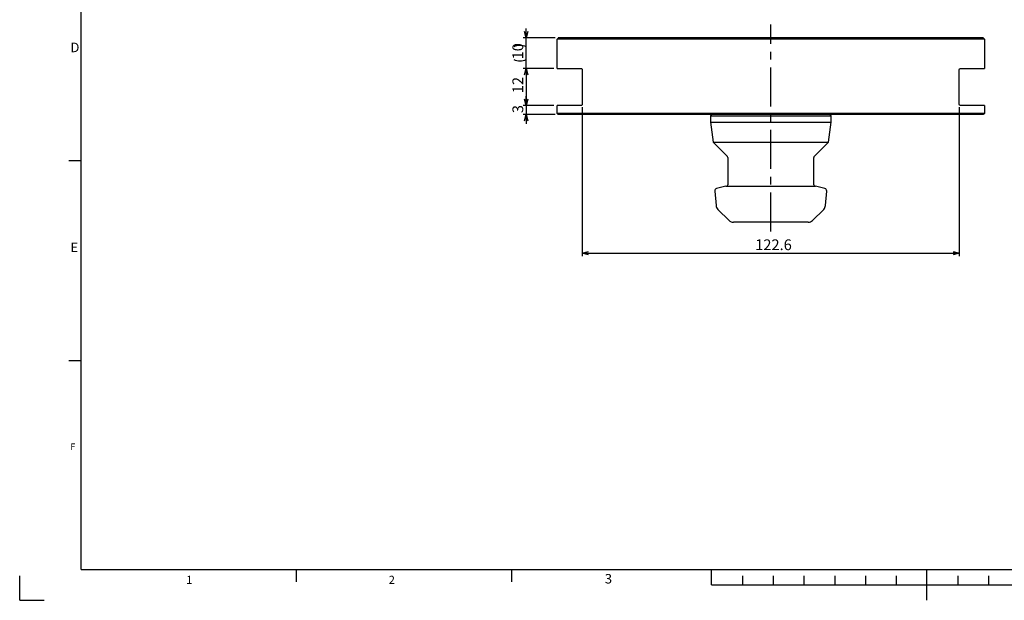
# Model space of a CAD drawing. Extents: x 2 to 594, y 2 to 418.
# Drawn here: x 2 to 322, y 2 to 191 of the extents above; entities that cross this region are included whole.
import ezdxf

# ---------------------------------------------------------------- set-up
doc = ezdxf.new("R2010")
doc.units = 0
doc.linetypes.add('CENTERX2', pattern=[20.32, 12.7, -2.54, 2.54, -2.54])
doc.layers.get('0').update_dxf_attribs({"linetype": 'CONTINUOUS'})
doc.layers.add('ﾚｲﾔｰ1', color=7, linetype='CONTINUOUS')
doc.styles.add('SLDTEXTSTYLE0', font='TXT', dxfattribs={"width": 0.7, "bigfont": 'bigfont'})
doc.dimstyles.new('SLDDIMSTYLE1', dxfattribs={"dimtxt": 3.5, "dimasz": 2, "dimexe": 0, "dimexo": 0.0625, "dimgap": 0.875, "dimtad": 3, "dimdec": 3, "dimrnd": 1e-09, "dimzin": 12, "dimtxsty": 'SLDTEXTSTYLE0', "dimblk1": 'OPEN30', "dimblk2": 'OPEN30', "dimsah": 1, "dimcen": 0.09, "dimazin": 3, "dimtfac": 1, "dimtdec": 3, "dimtofl": 0, "dimtmove": 0, "dimatfit": 3, "dimtolj": 1, "dimtzin": 12})
doc.dimstyles.new('SLDDIMSTYLE3', dxfattribs={"dimtxt": 3.5, "dimasz": 2, "dimexe": 0, "dimexo": 0.0625, "dimgap": 0.875, "dimtad": 3, "dimdec": 3, "dimrnd": 1e-09, "dimzin": 12, "dimtxsty": 'SLDTEXTSTYLE0', "dimblk1": 'OPEN30', "dimblk2": 'OPEN30', "dimsah": 1, "dimcen": 0.09, "dimazin": 3, "dimtfac": 1, "dimtdec": 3, "dimtmove": 0, "dimatfit": 3, "dimtolj": 1, "dimtzin": 12})

# ---------------------------------------------------------------- blocks, each defined once
blk = doc.blocks.new('_OPEN30')
at = {"color": 0, "linetype": 'BYBLOCK'}
for p, q in [((-1, 0.267949), (0, 0)), ((0, 0), (-1, -0.267949)), ((0, 0), (-1, 0))]:
    blk.add_line(p, q, dxfattribs=at)
blk = doc.blocks.new('_D_2')
at = {"color": 7, "linetype": 'CONTINUOUS'}
for p, q in [((184.93, 162.36), (184.93, 113.88)), ((307.53, 162.36), (307.53, 113.88)), ((184.93, 114.88), (307.53, 114.88))]:
    blk.add_line(p, q, dxfattribs=at)
at = {"color": 7, "linetype": 'CONTINUOUS', "xscale": 2, "yscale": 2, "rotation": 180.0000000000004}
blk.add_blockref('_OPEN30', (184.93, 114.88), dxfattribs=at)
at = {"color": 7, "linetype": 'CONTINUOUS', "xscale": 2, "yscale": 2}
blk.add_blockref('_OPEN30', (307.53, 114.88), dxfattribs=at)
at = {"color": 7, "linetype": 'CONTINUOUS', "insert": (241.14, 119.39), "char_height": 3.5, "attachment_point": 1, "style": 'SLDTEXTSTYLE0'}
blk.add_mtext('122.6', dxfattribs=at)
blk = doc.blocks.new('_D_3')
at = {"color": 7, "linetype": 'CONTINUOUS'}
for p, q in [((166.73, 162.96), (166.73, 165.96)), ((175.73, 162.96), (165.73, 162.96)), ((166.73, 162.96), (166.73, 159.96)), ((176.13, 159.96), (165.73, 159.96)), ((166.73, 159.96), (166.73, 156.96))]:
    blk.add_line(p, q, dxfattribs=at)
at = {"color": 7, "linetype": 'CONTINUOUS', "xscale": 2, "yscale": 2}
for p, rotation in [((166.73, 162.96), 270.0000000000004), ((166.73, 159.96), 90.0000000000004)]:
    blk.add_blockref('_OPEN30', p, dxfattribs=dict(at, rotation=rotation))
at = {"color": 7, "linetype": 'CONTINUOUS', "insert": (162.22, 160.44), "char_height": 3.5, "attachment_point": 1, "rotation": 90, "style": 'SLDTEXTSTYLE0'}
blk.add_mtext('3', dxfattribs=at)
blk = doc.blocks.new('_D_4')
at = {"color": 7, "linetype": 'CONTINUOUS'}
for p, q in [((175.73, 174.96), (165.73, 174.96)), ((166.73, 174.96), (166.73, 162.96)), ((175.73, 162.96), (165.73, 162.96))]:
    blk.add_line(p, q, dxfattribs=at)
at = {"color": 7, "linetype": 'CONTINUOUS', "xscale": 2, "yscale": 2}
for p, rotation in [((166.73, 174.96), 90.00000000000121), ((166.73, 162.96), 270.0000000000012)]:
    blk.add_blockref('_OPEN30', p, dxfattribs=dict(at, rotation=rotation))
at = {"color": 7, "linetype": 'CONTINUOUS', "insert": (162.22, 166.92), "char_height": 3.5, "attachment_point": 1, "rotation": 90, "style": 'SLDTEXTSTYLE0'}
blk.add_mtext('12', dxfattribs=at)
blk = doc.blocks.new('_D_5')
at = {"color": 7, "linetype": 'CONTINUOUS'}
for p, q in [((166.73, 184.96), (166.73, 187.96)), ((176.13, 184.96), (165.73, 184.96)), ((166.73, 174.96), (166.73, 184.96)), ((175.73, 174.96), (165.73, 174.96)), ((166.73, 174.96), (166.73, 171.96))]:
    blk.add_line(p, q, dxfattribs=at)
for centre, start, end in [((164.69, 177.92), 63.4349, 116.5651), ((164.69, 182), 243.4349, 296.5651)]:
    blk.add_arc(centre, 4.55, start, end, dxfattribs=at)
at = {"color": 7, "linetype": 'CONTINUOUS', "xscale": 2, "yscale": 2}
for p, rotation in [((166.73, 184.96), 270.0000000000004), ((166.73, 174.96), 90.0000000000004)]:
    blk.add_blockref('_OPEN30', p, dxfattribs=dict(at, rotation=rotation))
at = {"color": 7, "linetype": 'CONTINUOUS', "insert": (162.22, 177.92), "char_height": 3.5, "attachment_point": 1, "rotation": 90, "style": 'SLDTEXTSTYLE0'}
blk.add_mtext('10', dxfattribs=at)

msp = doc.modelspace()

# ---------------------------------------------------------------- linework, layer by layer
at = {"color": 7, "linetype": 'CENTERX2'}
msp.add_line((246.2271889, 121.9841987), (246.2271889, 189.2527458), dxfattribs=at)
at = {"color": 7, "linetype": 'CONTINUOUS'}
for p, q in [((176.7289874, 174.9599305), (176.7289874, 184.5599305)), ((315.7253903, 184.5599305), (176.7289874, 184.5599305)), ((315.327114, 184.9599305), (177.1272637, 184.9599305)), ((315.7253903, 184.5599305), (315.7253903, 174.9599305)), ((176.7289874, 174.9599305), (184.5271889, 174.9599305)), ((184.9271889, 174.5599305), (184.9271889, 163.3599305)), ((307.5271889, 163.3599305), (307.5271889, 174.5599305)), ((307.9271889, 174.9599305), (315.7253903, 174.9599305)), ((176.7289874, 160.3599305), (176.7289874, 162.9599305)), ((184.5271889, 162.9599305), (176.7289874, 162.9599305)), ((315.7253903, 160.3599305), (176.7289874, 160.3599305)), ((315.7253903, 162.9599305), (307.9271889, 162.9599305)), ((315.7253903, 162.9599305), (315.7253903, 160.3599305)), ((315.327114, 159.9599305), (177.1272637, 159.9599305)), ((226.9771889, 159.9599305), (226.5771889, 159.5599305)), ((226.5771889, 159.5599305), (226.5771889, 157.4695511)), ((226.5771889, 159.5599305), (265.8771889, 159.5599305)), ((226.5771889, 157.4695511), (227.4920564, 150.9599305)), ((226.5771889, 157.4695511), (265.8771889, 157.4695511)), ((264.9623214, 150.9599305), (265.8771889, 157.4695511)), ((265.8771889, 159.5599305), (265.4771889, 159.9599305)), ((265.8771889, 157.4695511), (265.8771889, 159.5599305)), ((227.4920564, 150.9599305), (232.1100316, 146.3419553)), ((227.4920564, 150.9599305), (264.9623214, 150.9599305)), ((260.3443462, 146.3419553), (264.9623214, 150.9599305)), ((18, 145), (22, 145)), ((232.2271889, 146.0591126), (232.2271889, 142.8523706)), ((260.2271889, 137.1059305), (260.2271889, 146.0591126)), ((232.2271889, 142.8523706), (232.2271889, 142.8172361)), ((232.2271889, 142.8172361), (232.2271889, 141.2753746)), ((232.2271889, 141.2753746), (232.2271889, 140.8864618)), ((232.2271889, 140.8864618), (232.2271889, 139.7683833)), ((232.2271889, 139.7683833), (232.2271889, 139.3146996)), ((232.2271889, 139.3146996), (232.2271889, 137.1059305)), ((228.0356947, 135.0982053), (228.446532, 130.4023136)), ((231.6451449, 136.7497564), (228.6255953, 135.9406705)), ((231.6451449, 136.7497564), (260.8092328, 136.7497564)), ((263.8287825, 135.9406705), (260.8092328, 136.7497564)), ((264.0078457, 130.4023136), (264.418683, 135.0982053)), ((229.0247079, 129.1624115), (232.6414024, 125.545717)), ((259.8129753, 125.545717), (263.4296699, 129.1624115)), ((258.3987617, 124.9599305), (234.055616, 124.9599305)), ((18, 80), (22, 80)), ((2, 2), (2, 10)), ((92, 8), (92, 12)), ((162, 8), (162, 12)), ((227, 7), (227, 12)), ((237, 10), (237, 7)), ((247, 10), (247, 7)), ((257, 10), (257, 7)), ((267, 10), (267, 7)), ((277, 10), (277, 7)), ((287, 10), (287, 7)), ((297, 2), (297, 12)), ((307, 10), (307, 7)), ((317, 10), (317, 7)), ((227, 7), (367, 7)), ((2, 2), (10, 2))]:
    msp.add_line(p, q, dxfattribs=at)
at = {"color": 9, "linetype": 'CONTINUOUS'}
for p, q in [((22, 12), (73, 12)), ((73, 12), (92, 12)), ((92, 12), (131, 12)), ((92, 12), (131, 12))]:
    msp.add_line(p, q, dxfattribs=at)
at = {"color": 7, "linetype": 'CONTINUOUS'}
for centre, radius, start, end in [((231.8271889, 146.0591126), 0.4, 0, 45), ((260.6271889, 146.0591126), 0.4, 135, 180), ((228.8326505, 135.1679299), 0.8, 105, 185), ((231.8271889, 137.1059305), 0.4, 297.071999164, 0), ((260.6271889, 137.1059305), 0.4, 180, 242.928000836), ((263.6217272, 135.1679299), 0.8, 355, 75), ((230.4389214, 130.5766251), 2, 185, 225), ((262.0154563, 130.5766251), 2, 315, 355), ((234.055616, 126.9599305), 2, 225, 270), ((258.3987617, 126.9599305), 2, 270, 315)]:
    msp.add_arc(centre, radius, start, end, dxfattribs=at)
for centre, major_axis, ratio, start_param, end_param in [((246.2271889, 142.8446714), (0, 21.5936626), 0.6483383686, 1.5686927424, 1.5699386501), ((246.2271889, 142.7648981), (0, 59.5162791), 0.2352297593, 1.5681934495, 1.5686927424), ((246.2271889, 142.0431332), (0, 336.8115942), 0.0415662651, 1.5681133304, 1.5681934495)]:
    msp.add_ellipse(centre, major_axis=major_axis, ratio=ratio, start_param=start_param, end_param=end_param, dxfattribs=at)
for points in [[(176.7289874, 184.5599305), (176.8616203, 184.6935142), (176.9943784, 184.8268497), (177.1272637, 184.9599305)], [(315.327114, 184.9599305), (315.4599994, 184.8268497), (315.5927574, 184.6935142), (315.7253903, 184.5599305)], [(177.1272637, 159.9599305), (176.9943784, 160.0930114), (176.8616203, 160.2263469), (176.7289874, 160.3599305)], [(315.7253903, 160.3599305), (315.5927574, 160.2263469), (315.4599994, 160.0930114), (315.327114, 159.9599305)]]:
    msp.add_open_spline(points, degree=3, dxfattribs=at)
for points, knots in [([(184.5271889, 174.9599305), (184.6056926, 174.9599305), (184.6834542, 174.9395705), (184.7965015, 174.8592749), (184.8336178, 174.8239738), (184.881693, 174.7476303), (184.8968244, 174.7173317), (184.9196352, 174.6459041), (184.9271889, 174.603022), (184.9271889, 174.5599305)], [0, 0, 0, 0, 0.5, 0.5, 0.75, 0.75, 0.875, 0.875, 1, 1, 1, 1]), ([(307.5271889, 174.5599305), (307.5271889, 174.6034159), (307.5345679, 174.6450315), (307.5570935, 174.7162087), (307.5718994, 174.7461813), (307.6201193, 174.8233469), (307.6569257, 174.8584591), (307.7704394, 174.9395035), (307.8486983, 174.9599305), (307.9271889, 174.9599305)], [0, 0, 0, 0, 0.125, 0.125, 0.25, 0.25, 0.5, 0.5, 1, 1, 1, 1]), ([(184.9271889, 163.3599305), (184.9271889, 163.3171968), (184.9197694, 163.274652), (184.8972273, 163.2035227), (184.882339, 163.173434), (184.8342821, 163.096598), (184.7970814, 163.0611226), (184.6844258, 162.9807351), (184.6047584, 162.9599305), (184.5271889, 162.9599305)], [0, 0, 0, 0, 0.125, 0.125, 0.25, 0.25, 0.5, 0.5, 1, 1, 1, 1]), ([(307.9271889, 162.9599305), (307.8495677, 162.9599305), (307.770064, 162.9805007), (307.656579, 163.0617123), (307.6200938, 163.0964767), (307.5716949, 163.1740465), (307.5568716, 163.2042413), (307.5345685, 163.274941), (307.5271889, 163.3166959), (307.5271889, 163.3599305)], [0, 0, 0, 0, 0.5, 0.5, 0.75, 0.75, 0.875, 0.875, 1, 1, 1, 1])]:
    msp.add_open_spline(points, degree=3, knots=knots, dxfattribs=at)
at = {"layer": 'ﾚｲﾔｰ1', "color": 7, "linetype": 'CONTINUOUS'}
for q in [(22, 410), (582, 12)]:
    msp.add_line((22, 12), q, dxfattribs=at)

# ---------------------------------------------------------------- texts
at = {"color": 7, "linetype": 'CONTINUOUS', "attachment_point": 1, "style": 'SLDTEXTSTYLE0'}
for s, insert, char_height in [('D', (18.5, 183.3761104), 3.1000004), ('E', (18.5, 118.3761104), 3.1000004), ('F', (18.5, 53.0063048), 2.1166667), ('1', (56.130391, 9.9828809), 2.6458333), ('2', (122, 9.9828809), 2.6458333), ('3', (192.260782, 10.5551462), 3.1000004)]:
    msp.add_mtext(s, dxfattribs=dict(at, insert=insert, char_height=char_height))

# ---------------------------------------------------------------- dimensions: what is measured, and where the dimension line sits
at = {"color": 7, "linetype": 'CONTINUOUS'}
dim = msp.add_linear_dim(base=(166.7289874, 184.9599305), p1=(176.7289874, 174.9599305), p2=(177.1272637, 184.9599305), angle=90, text='(<>)', dimstyle='SLDDIMSTYLE3', dxfattribs=at)
dim.commit()
dim.dimension.update_dxf_attribs({"geometry": '_D_5', "text_midpoint": (166.7289874, 179.9599305), "dimtype": 160})
for base, p1, p2, angle, dimstyle, picture, middle in [((166.7289874, 162.9599305), (176.7289874, 174.9599305), (176.7289874, 162.9599305), 90, 'SLDDIMSTYLE1', '_D_4', (166.7289874, 168.9599305)), ((166.7289874, 159.9599305), (176.7289874, 162.9599305), (177.1272637, 159.9599305), 90, 'SLDDIMSTYLE3', '_D_3', (166.7289874, 161.4599305)), ((307.5271889, 114.8800695), (184.9271889, 163.3599305), (307.5271889, 163.3599305), 0, 'SLDDIMSTYLE1', '_D_2', (246.2271889, 114.8800695))]:
    dim = msp.add_linear_dim(base=base, p1=p1, p2=p2, angle=angle, dimstyle=dimstyle, dxfattribs=at)
    dim.commit()
    dim.dimension.update_dxf_attribs({"geometry": picture, "text_midpoint": middle, "dimtype": 160})

doc.saveas('drawing.dxf')
